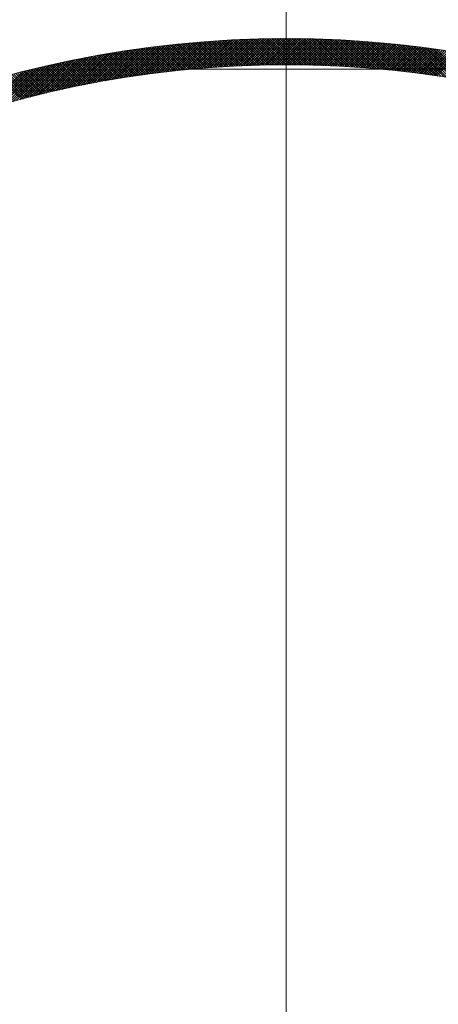
# Model space of a CAD drawing. Units: millimetres. Extents: x 55905 to 63985, y -1380 to 4142.
# Drawn here: x 57229 to 57253, y 3088 to 3144 of the extents above; entities that cross this region are included whole.
import ezdxf

# ---------------------------------------------------------------- set-up
doc = ezdxf.new("R2010")
doc.units = ezdxf.units.MM
doc.header["$LTSCALE"] = 101.6
doc.linetypes.add('破線の種類-8', pattern=[1.25, 0.625, -0.20828, 0.06943, -0.13893, 0.06943, -0.13893])
for name, color, linetype, lineweight in [('001', 7, 'Continuous', 18), ('003', 7, 'Continuous', 18), ('一般', 7, 'Continuous', 5)]:
    doc.layers.add(name, color=color, linetype=linetype, lineweight=lineweight)

# ---------------------------------------------------------------- blocks, each defined once
blk = doc.blocks.new('グループ-26')
at = {"layer": '001', "color": 7, "linetype": 'Continuous', "lineweight": 15}
blk.add_line((57243.907, 3196.172), (57243.907, 2972.657), dxfattribs=at)
at = {"layer": '001', "color": 7, "linetype": '破線の種類-8', "lineweight": 15}
blk.add_line((57428.845, 3141.643), (56897.348, 3141.643), dxfattribs=at)
at = {"layer": '003', "color": 7, "lineweight": 15}
for p, q in [((57235.738, 3141.327), (57237.461, 3143.05)), ((57235.902, 3141.35), (57237.619, 3143.067)), ((57236.065, 3141.372), (57237.776, 3143.083)), ((57236.228, 3141.394), (57237.933, 3143.099)), ((57236.391, 3141.415), (57238.09, 3143.114)), ((57236.552, 3141.435), (57238.246, 3143.129)), ((57236.714, 3141.455), (57238.402, 3143.143)), ((57236.875, 3141.475), (57238.557, 3143.157)), ((57237.035, 3141.493), (57238.712, 3143.171)), ((57237.195, 3141.512), (57238.867, 3143.184)), ((57237.354, 3141.53), (57239.021, 3143.197)), ((57238.883, 3141.68), (57237.508, 3143.055)), ((57237.513, 3141.547), (57239.175, 3143.209)), ((57239.014, 3141.691), (57237.636, 3143.069)), ((57237.672, 3141.564), (57239.328, 3143.221)), ((57239.144, 3141.702), (57237.764, 3143.082)), ((57237.829, 3141.581), (57239.481, 3143.232)), ((57239.275, 3141.712), (57237.893, 3143.095)), ((57237.987, 3141.597), (57239.633, 3143.243)), ((57239.407, 3141.722), (57238.021, 3143.108)), ((57238.144, 3141.612), (57239.785, 3143.253)), ((57239.538, 3141.732), (57238.15, 3143.12)), ((57239.67, 3141.742), (57238.28, 3143.132)), ((57238.3, 3141.627), (57239.936, 3143.263)), ((57239.802, 3141.751), (57238.409, 3143.144)), ((57238.456, 3141.642), (57240.088, 3143.273)), ((57239.935, 3141.76), (57238.539, 3143.156)), ((57238.612, 3141.656), (57240.238, 3143.282)), ((57240.067, 3141.769), (57238.669, 3143.167)), ((57238.767, 3141.67), (57240.389, 3143.291)), ((57240.2, 3141.777), (57238.799, 3143.178)), ((57238.922, 3141.683), (57240.539, 3143.3)), ((57240.333, 3141.785), (57238.93, 3143.189)), ((57240.467, 3141.793), (57239.061, 3143.2)), ((57239.076, 3141.696), (57240.688, 3143.308)), ((57240.601, 3141.801), (57239.192, 3143.21)), ((57239.23, 3141.708), (57240.837, 3143.316)), ((57240.735, 3141.808), (57239.323, 3143.22)), ((57239.383, 3141.72), (57240.986, 3143.323)), ((57240.869, 3141.815), (57239.455, 3143.23)), ((57239.536, 3141.732), (57241.134, 3143.33)), ((57241.004, 3141.822), (57239.586, 3143.24)), ((57239.689, 3141.743), (57241.282, 3143.337)), ((57241.139, 3141.829), (57239.719, 3143.249)), ((57239.841, 3141.754), (57241.43, 3143.343)), ((57241.274, 3141.835), (57239.851, 3143.258)), ((57241.41, 3141.841), (57239.984, 3143.267)), ((57239.992, 3141.764), (57241.577, 3143.349)), ((57241.545, 3141.846), (57240.117, 3143.275)), ((57240.144, 3141.774), (57241.724, 3143.354)), ((57241.682, 3141.852), (57240.25, 3143.283)), ((57240.295, 3141.783), (57241.871, 3143.359)), ((57241.818, 3141.857), (57240.383, 3143.291)), ((57240.445, 3141.792), (57242.017, 3143.364)), ((57241.955, 3141.861), (57240.517, 3143.299)), ((57240.595, 3141.801), (57242.163, 3143.368)), ((57242.092, 3141.866), (57240.651, 3143.306)), ((57240.745, 3141.809), (57242.308, 3143.372)), ((57242.229, 3141.87), (57240.786, 3143.313)), ((57240.894, 3141.817), (57242.453, 3143.376)), ((57242.367, 3141.873), (57240.92, 3143.32)), ((57241.043, 3141.824), (57242.598, 3143.379)), ((57242.505, 3141.877), (57241.055, 3143.326)), ((57242.643, 3141.88), (57241.19, 3143.333)), ((57241.191, 3141.831), (57242.742, 3143.382)), ((57242.782, 3141.883), (57241.326, 3143.339)), ((57241.339, 3141.838), (57242.886, 3143.385)), ((57242.921, 3141.885), (57241.462, 3143.344)), ((57241.487, 3141.844), (57243.03, 3143.387)), ((57243.06, 3141.887), (57241.598, 3143.349)), ((57241.634, 3141.85), (57243.173, 3143.389)), ((57243.2, 3141.889), (57241.734, 3143.355)), ((57241.781, 3141.855), (57243.316, 3143.391)), ((57243.339, 3141.891), (57241.871, 3143.359)), ((57241.927, 3141.86), (57243.459, 3143.392)), ((57243.48, 3141.892), (57242.008, 3143.364)), ((57242.073, 3141.865), (57243.601, 3143.393)), ((57243.62, 3141.893), (57242.145, 3143.368)), ((57242.219, 3141.869), (57243.743, 3143.393)), ((57243.761, 3141.893), (57242.283, 3143.372)), ((57242.365, 3141.873), (57243.885, 3143.393)), ((57243.902, 3141.893), (57242.421, 3143.375)), ((57242.51, 3141.877), (57244.026, 3143.393)), ((57244.044, 3141.893), (57242.559, 3143.378)), ((57242.654, 3141.88), (57244.167, 3143.393)), ((57244.186, 3141.893), (57242.697, 3143.381)), ((57242.799, 3141.883), (57244.308, 3143.392)), ((57244.328, 3141.892), (57242.836, 3143.384)), ((57242.943, 3141.886), (57244.448, 3143.391)), ((57244.471, 3141.891), (57242.975, 3143.386)), ((57243.086, 3141.888), (57244.588, 3143.39)), ((57244.614, 3141.889), (57243.115, 3143.388)), ((57243.229, 3141.89), (57244.728, 3143.388)), ((57244.757, 3141.887), (57243.254, 3143.39)), ((57243.372, 3141.891), (57244.867, 3143.386)), ((57244.901, 3141.885), (57243.395, 3143.391)), ((57243.515, 3141.892), (57245.006, 3143.383)), ((57245.045, 3141.882), (57243.535, 3143.392)), ((57243.657, 3141.893), (57245.145, 3143.381)), ((57245.189, 3141.88), (57243.676, 3143.393)), ((57243.799, 3141.893), (57245.283, 3143.378)), ((57245.334, 3141.876), (57243.817, 3143.393)), ((57243.94, 3141.893), (57245.421, 3143.375)), ((57245.479, 3141.873), (57243.958, 3143.393)), ((57244.081, 3141.893), (57245.559, 3143.371)), ((57245.624, 3141.869), (57244.1, 3143.393)), ((57244.222, 3141.893), (57245.697, 3143.367)), ((57245.77, 3141.864), (57244.242, 3143.392)), ((57244.363, 3141.892), (57245.834, 3143.363)), ((57245.916, 3141.859), (57244.384, 3143.392)), ((57244.503, 3141.89), (57245.971, 3143.358)), ((57246.063, 3141.854), (57244.527, 3143.39)), ((57244.643, 3141.889), (57246.108, 3143.354)), ((57246.21, 3141.849), (57244.67, 3143.389)), ((57244.782, 3141.887), (57246.244, 3143.348)), ((57246.357, 3141.843), (57244.813, 3143.387)), ((57244.922, 3141.885), (57246.38, 3143.343)), ((57246.505, 3141.836), (57244.957, 3143.384)), ((57245.06, 3141.882), (57246.516, 3143.337)), ((57246.653, 3141.83), (57245.101, 3143.382)), ((57245.199, 3141.879), (57246.651, 3143.331)), ((57246.802, 3141.823), (57245.246, 3143.379)), ((57245.337, 3141.876), (57246.786, 3143.325)), ((57246.951, 3141.815), (57245.39, 3143.375)), ((57245.475, 3141.873), (57246.921, 3143.319)), ((57247.1, 3141.807), (57245.536, 3143.372)), ((57245.613, 3141.869), (57247.056, 3143.312)), ((57247.249, 3141.799), (57245.681, 3143.367)), ((57245.75, 3141.865), (57247.19, 3143.305)), ((57247.4, 3141.79), (57245.827, 3143.363)), ((57245.887, 3141.86), (57247.324, 3143.297)), ((57247.55, 3141.781), (57245.973, 3143.358)), ((57246.024, 3141.856), (57247.458, 3143.29)), ((57247.701, 3141.772), (57246.12, 3143.353)), ((57246.16, 3141.851), (57247.591, 3143.282)), ((57247.852, 3141.762), (57246.267, 3143.348)), ((57246.296, 3141.845), (57247.724, 3143.273)), ((57248.004, 3141.752), (57246.414, 3143.342)), ((57246.432, 3141.84), (57247.857, 3143.265)), ((57248.156, 3141.741), (57246.562, 3143.335)), ((57246.568, 3141.834), (57247.99, 3143.256)), ((57246.703, 3141.827), (57248.122, 3143.247)), ((57248.309, 3141.73), (57246.71, 3143.329)), ((57246.838, 3141.821), (57248.254, 3143.238)), ((57248.462, 3141.718), (57246.858, 3143.322)), ((57246.972, 3141.814), (57248.386, 3143.228)), ((57248.615, 3141.706), (57247.007, 3143.314)), ((57247.107, 3141.807), (57248.518, 3143.218)), ((57248.769, 3141.694), (57247.156, 3143.306)), ((57247.241, 3141.8), (57248.649, 3143.208)), ((57248.923, 3141.681), (57247.306, 3143.298)), ((57247.374, 3141.792), (57248.78, 3143.198)), ((57249.078, 3141.667), (57247.456, 3143.29)), ((57247.508, 3141.784), (57248.911, 3143.187)), ((57249.233, 3141.654), (57247.606, 3143.281)), ((57247.641, 3141.776), (57249.041, 3143.176)), ((57249.389, 3141.639), (57247.757, 3143.271)), ((57247.774, 3141.767), (57249.172, 3143.165)), ((57247.906, 3141.758), (57249.302, 3143.153)), ((57249.545, 3141.625), (57247.908, 3143.261)), ((57248.039, 3141.749), (57249.431, 3143.142)), ((57249.702, 3141.609), (57248.06, 3143.251)), ((57248.171, 3141.74), (57249.561, 3143.13)), ((57249.859, 3141.594), (57248.212, 3143.241)), ((57248.303, 3141.73), (57249.69, 3143.118)), ((57250.017, 3141.578), (57248.364, 3143.23)), ((57248.434, 3141.72), (57249.819, 3143.105)), ((57250.175, 3141.561), (57248.517, 3143.218)), ((57248.565, 3141.71), (57249.948, 3143.092)), ((57250.333, 3141.544), (57248.671, 3143.206)), ((57248.696, 3141.7), (57250.076, 3143.079)), ((57250.492, 3141.526), (57248.824, 3143.194)), ((57248.827, 3141.689), (57250.204, 3143.066)), ((57248.957, 3141.678), (57250.332, 3143.053)), ((57250.651, 3141.508), (57248.978, 3143.181)), ((57250.811, 3141.49), (57249.133, 3143.168)), ((57250.972, 3141.471), (57249.288, 3143.155)), ((57251.133, 3141.451), (57249.443, 3143.141)), ((57251.294, 3141.431), (57249.599, 3143.126)), ((57251.456, 3141.411), (57249.756, 3143.111)), ((57251.619, 3141.389), (57249.912, 3143.096)), ((57251.782, 3141.368), (57250.07, 3143.08)), ((57251.946, 3141.346), (57250.227, 3143.064)), ((57252.11, 3141.323), (57250.386, 3143.047)), ((57231.622, 3140.606), (57233.514, 3142.498)), ((57231.801, 3140.643), (57233.685, 3142.527)), ((57231.979, 3140.68), (57233.855, 3142.556)), ((57232.157, 3140.717), (57234.024, 3142.584)), ((57232.334, 3140.752), (57234.193, 3142.612)), ((57232.51, 3140.787), (57234.362, 3142.639)), ((57232.686, 3140.821), (57234.53, 3142.665)), ((57232.86, 3140.854), (57234.697, 3142.691)), ((57233.035, 3140.887), (57234.864, 3142.716)), ((57233.208, 3140.919), (57235.03, 3142.741)), ((57233.381, 3140.951), (57235.196, 3142.766)), ((57234.72, 3141.177), (57233.416, 3142.481)), ((57234.842, 3141.196), (57233.536, 3142.502)), ((57233.553, 3140.982), (57235.361, 3142.789)), ((57234.965, 3141.215), (57233.657, 3142.522)), ((57233.725, 3141.012), (57235.526, 3142.812)), ((57235.087, 3141.233), (57233.778, 3142.543)), ((57233.896, 3141.041), (57235.69, 3142.835)), ((57235.21, 3141.252), (57233.899, 3142.563)), ((57235.334, 3141.27), (57234.02, 3142.583)), ((57234.066, 3141.07), (57235.853, 3142.857)), ((57235.457, 3141.288), (57234.142, 3142.603)), ((57234.236, 3141.099), (57236.016, 3142.879)), ((57235.581, 3141.305), (57234.263, 3142.623)), ((57235.705, 3141.323), (57234.385, 3142.642)), ((57234.405, 3141.126), (57236.179, 3142.9)), ((57235.829, 3141.34), (57234.507, 3142.662)), ((57234.574, 3141.154), (57236.341, 3142.92)), ((57235.953, 3141.357), (57234.63, 3142.681)), ((57234.742, 3141.18), (57236.502, 3142.94)), ((57236.078, 3141.374), (57234.752, 3142.7)), ((57236.203, 3141.39), (57234.875, 3142.718)), ((57234.909, 3141.206), (57236.663, 3142.96)), ((57236.328, 3141.407), (57234.998, 3142.737)), ((57235.076, 3141.232), (57236.823, 3142.979)), ((57236.454, 3141.423), (57235.122, 3142.755)), ((57235.242, 3141.256), (57236.983, 3142.998)), ((57236.579, 3141.438), (57235.245, 3142.773)), ((57236.705, 3141.454), (57235.369, 3142.79)), ((57235.408, 3141.281), (57237.143, 3143.016)), ((57236.831, 3141.469), (57235.493, 3142.808)), ((57235.573, 3141.304), (57237.302, 3143.033)), ((57236.958, 3141.484), (57235.617, 3142.825)), ((57237.084, 3141.499), (57235.741, 3142.842)), ((57237.211, 3141.514), (57235.866, 3142.859)), ((57237.338, 3141.528), (57235.991, 3142.875)), ((57237.465, 3141.542), (57236.116, 3142.892)), ((57237.593, 3141.556), (57236.241, 3142.908)), ((57237.721, 3141.57), (57236.367, 3142.924)), ((57237.849, 3141.583), (57236.493, 3142.939)), ((57237.977, 3141.596), (57236.619, 3142.955)), ((57238.106, 3141.609), (57236.745, 3142.97)), ((57238.235, 3141.621), (57236.872, 3142.985)), ((57238.364, 3141.634), (57236.998, 3142.999)), ((57238.493, 3141.646), (57237.125, 3143.014)), ((57238.623, 3141.657), (57237.253, 3143.028)), ((57238.753, 3141.669), (57237.38, 3143.042)), ((57249.087, 3141.667), (57250.46, 3143.039)), ((57249.217, 3141.655), (57250.587, 3143.025)), ((57249.347, 3141.643), (57250.715, 3143.011)), ((57249.476, 3141.631), (57250.842, 3142.996)), ((57249.605, 3141.619), (57250.968, 3142.982)), ((57249.734, 3141.606), (57251.095, 3142.967)), ((57249.863, 3141.593), (57251.221, 3142.952)), ((57249.991, 3141.58), (57251.347, 3142.936)), ((57250.119, 3141.567), (57251.473, 3142.92)), ((57250.247, 3141.553), (57251.598, 3142.905)), ((57250.375, 3141.539), (57251.724, 3142.888)), ((57250.502, 3141.525), (57251.849, 3142.872)), ((57252.274, 3141.3), (57250.544, 3143.03)), ((57250.629, 3141.511), (57251.974, 3142.856)), ((57252.44, 3141.276), (57250.703, 3143.012)), ((57250.756, 3141.496), (57252.098, 3142.839)), ((57252.605, 3141.251), (57250.863, 3142.994)), ((57250.882, 3141.481), (57252.222, 3142.822)), ((57251.009, 3141.466), (57252.347, 3142.804)), ((57252.772, 3141.227), (57251.023, 3142.975)), ((57251.135, 3141.451), (57252.471, 3142.787)), ((57252.939, 3141.201), (57251.184, 3142.956)), ((57251.26, 3141.435), (57252.594, 3142.769)), ((57253.106, 3141.175), (57251.345, 3142.936)), ((57251.386, 3141.42), (57252.718, 3142.751)), ((57253.274, 3141.148), (57251.506, 3142.916)), ((57251.511, 3141.403), (57252.841, 3142.733)), ((57251.636, 3141.387), (57252.964, 3142.715)), ((57253.443, 3141.121), (57251.668, 3142.896)), ((57251.761, 3141.371), (57253.087, 3142.696)), ((57253.612, 3141.093), (57251.831, 3142.874)), ((57251.886, 3141.354), (57253.209, 3142.677)), ((57253.782, 3141.065), (57251.994, 3142.853)), ((57252.01, 3141.337), (57253.332, 3142.658)), ((57252.134, 3141.319), (57253.454, 3142.639)), ((57253.953, 3141.036), (57252.158, 3142.831)), ((57252.258, 3141.302), (57253.576, 3142.619)), ((57254.124, 3141.006), (57252.322, 3142.808)), ((57252.382, 3141.284), (57253.697, 3142.599)), ((57254.295, 3140.976), (57252.487, 3142.785)), ((57252.506, 3141.266), (57253.819, 3142.579)), ((57228.648, 3139.895), (57230.692, 3141.939)), ((57228.84, 3139.946), (57230.873, 3141.979)), ((57229.032, 3139.996), (57231.054, 3142.018)), ((57229.222, 3140.045), (57231.234, 3142.057)), ((57229.412, 3140.093), (57231.414, 3142.095)), ((57229.601, 3140.14), (57231.593, 3142.132)), ((57229.788, 3140.187), (57231.771, 3142.169)), ((57229.975, 3140.232), (57231.948, 3142.205)), ((57230.162, 3140.277), (57232.124, 3142.24)), ((57230.347, 3140.321), (57232.3, 3142.274)), ((57230.531, 3140.364), (57232.476, 3142.308)), ((57231.966, 3140.678), (57230.703, 3141.941)), ((57230.715, 3140.406), (57232.65, 3142.341)), ((57232.083, 3140.702), (57230.818, 3141.967)), ((57230.898, 3140.447), (57232.824, 3142.374)), ((57232.201, 3140.725), (57230.934, 3141.992)), ((57232.319, 3140.749), (57231.051, 3142.017)), ((57231.08, 3140.488), (57232.998, 3142.406)), ((57232.437, 3140.772), (57231.167, 3142.042)), ((57231.261, 3140.528), (57233.17, 3142.437)), ((57232.555, 3140.796), (57231.283, 3142.067)), ((57232.674, 3140.819), (57231.4, 3142.092)), ((57231.442, 3140.567), (57233.342, 3142.468)), ((57232.792, 3140.841), (57231.517, 3142.116)), ((57232.911, 3140.864), (57231.634, 3142.141)), ((57233.03, 3140.886), (57231.752, 3142.165)), ((57233.149, 3140.909), (57231.869, 3142.189)), ((57233.269, 3140.93), (57231.987, 3142.212)), ((57233.389, 3140.952), (57232.105, 3142.236)), ((57233.508, 3140.974), (57232.223, 3142.259)), ((57233.629, 3140.995), (57232.341, 3142.282)), ((57233.749, 3141.016), (57232.46, 3142.305)), ((57233.869, 3141.037), (57232.579, 3142.328)), ((57233.99, 3141.058), (57232.698, 3142.35)), ((57234.111, 3141.078), (57232.817, 3142.372)), ((57234.233, 3141.098), (57232.936, 3142.394)), ((57234.354, 3141.118), (57233.056, 3142.416)), ((57234.476, 3141.138), (57233.176, 3142.438)), ((57234.598, 3141.157), (57233.296, 3142.459)), ((57226.67, 3139.33), (57228.832, 3141.493)), ((57226.872, 3139.392), (57229.022, 3141.542)), ((57227.074, 3139.452), (57229.211, 3141.589)), ((57227.274, 3139.511), (57229.399, 3141.635)), ((57227.473, 3139.569), (57229.586, 3141.681)), ((57227.672, 3139.626), (57229.772, 3141.726)), ((57227.869, 3139.681), (57229.958, 3141.77)), ((57228.065, 3139.736), (57230.142, 3141.813)), ((57228.261, 3139.79), (57230.326, 3141.856)), ((57229.547, 3140.127), (57228.315, 3141.358)), ((57229.66, 3140.155), (57228.427, 3141.388)), ((57228.455, 3139.843), (57230.509, 3141.898)), ((57229.774, 3140.183), (57228.539, 3141.417)), ((57229.887, 3140.211), (57228.651, 3141.447)), ((57230.001, 3140.238), (57228.764, 3141.476)), ((57230.115, 3140.266), (57228.876, 3141.505)), ((57230.229, 3140.293), (57228.989, 3141.533)), ((57230.344, 3140.32), (57229.102, 3141.562)), ((57230.458, 3140.347), (57229.215, 3141.59)), ((57230.573, 3140.373), (57229.328, 3141.618)), ((57230.688, 3140.4), (57229.442, 3141.646)), ((57230.803, 3140.426), (57229.556, 3141.674)), ((57230.919, 3140.452), (57229.669, 3141.701)), ((57231.034, 3140.478), (57229.784, 3141.729)), ((57231.15, 3140.504), (57229.898, 3141.756)), ((57231.266, 3140.529), (57230.012, 3141.783)), ((57231.382, 3140.554), (57230.127, 3141.81)), ((57231.499, 3140.579), (57230.242, 3141.836)), ((57231.615, 3140.604), (57230.357, 3141.863)), ((57231.732, 3140.629), (57230.472, 3141.889)), ((57231.849, 3140.653), (57230.587, 3141.915)), ((57228.76, 3139.924), (57227.538, 3141.146)), ((57228.871, 3139.954), (57227.648, 3141.177)), ((57228.984, 3139.983), (57227.759, 3141.208)), ((57229.096, 3140.012), (57227.87, 3141.238)), ((57229.208, 3140.041), (57227.981, 3141.269)), ((57229.321, 3140.07), (57228.092, 3141.299)), ((57229.434, 3140.098), (57228.204, 3141.329))]:
    blk.add_line(p, q, dxfattribs=at)
for radius in [90, 88.5, 60.75, 59.25]:
    blk.add_circle((57243.907, 3082.643), radius, dxfattribs=at)

msp = doc.modelspace()

# ---------------------------------------------------------------- block references
at = {"layer": '一般', "color": 7}
msp.add_blockref('グループ-26', (0, 0), dxfattribs=at)

doc.saveas('drawing.dxf')
